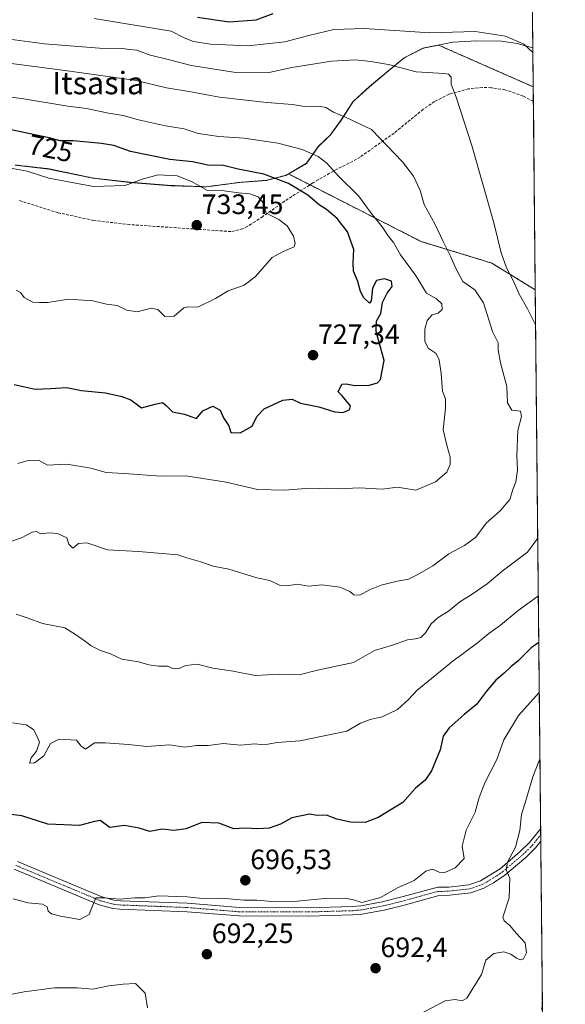
# Model space of a CAD drawing. Units: metres. Extents: x 566560 to 569998, y 4724125 to 4726472.
# Drawn here: x 569802 to 569996, y 4724965 to 4725316 of the extents above; entities that cross this region are included whole.
import ezdxf
from ezdxf.enums import TextEntityAlignment as Align

# ---------------------------------------------------------------- set-up
doc = ezdxf.new("R2010")
doc.units = ezdxf.units.M
doc.header["$MEASUREMENT"] = 0
for name, pattern in [('TRAZO_Y_PUNTO', [1, 0.5, -0.25, 0, -0.25]), ('TRAZOS', [0.75, 0.5, -0.25]), ('TRAZOSX2', [1.5, 1, -0.5])]:
    doc.linetypes.add(name, pattern=pattern)
for name, color, linetype, lineweight in [('Arbolado forestal', 92, 'TRAZOS', 0), ('Arbolado forestal CxS', 92, 'Continuous', 0), ('Camino', 19, 'Continuous', 0), ('Camino Cxs', 19, 'Continuous', 0), ('Camino eje', 39, 'TRAZO_Y_PUNTO', 13), ('Carátula', 7, 'Continuous', 5), ('Comarca CxS', 133, 'Continuous', 0), ('Comunidad Autónoma CxS', 142, 'Continuous', 0), ('Curva de nivel maestra', 36, 'Continuous', 30), ('Curva de nivel normal', 36, 'Continuous', 0), ('Entidad de ámbito territorial', 19, 'Continuous', 0), ('Entidad de ámbito territorial CxS', 92, 'Continuous', 0), ('Espacio natural protegido', 2, 'Continuous', 13), ('Espacio natural protegido CxS', 2, 'Continuous', 0), ('Matorral', 135, 'Continuous', 0), ('Matorral CxS', 135, 'Continuous', 0), ('Municipio', 9, 'Continuous', 13), ('Municipio CxS', 142, 'Continuous', 0), ('Provincia CxS', 1, 'Continuous', 0), ('Punto de cota en terreno', 7, 'Continuous', 0), ('Rótulo de curva de nivel directora', 19, 'Continuous', 0), ('Rótulo de punto de cota en terreno', 19, 'Continuous', 0), ('Senda', 19, 'TRAZOSX2', 0), ('Texto cartográfico', 19, 'Continuous', 0)]:
    doc.layers.add(name, color=color, linetype=linetype, lineweight=lineweight)
doc.styles.add('Arial', font='txt', dxfattribs={"height": 0.2})

# ---------------------------------------------------------------- blocks, each defined once
blk = doc.blocks.new('*U156')
at = {"layer": 'Espacio natural protegido CxS', "color": 2, "linetype": 'Continuous', "lineweight": 0}
blk.add_polyline3d([(569800.27, 4725264.38, 729.15), (569812.25, 4725263.01, 728.47), (569827.96, 4725259.71, 729.06), (569840.96, 4725258.24, 729.69), (569855.73, 4725257.08, 731.21), (569868.33, 4725256.62, 729.61), (569880.11, 4725258.18, 728.26), (569889.75, 4725258.92, 725.91), (569896.82, 4725260.75, 724.1), (569903.94, 4725264.91, 721.48), (569904.09, 4725265, 721.44), (569908.27, 4725270.95, 718.86), (569912.62, 4725275.12, 716.92), (569916.55, 4725280.56, 715.27), (569920.72, 4725287.02, 713.95), (569926.56, 4725292.38, 712.31), (569932.66, 4725297.49, 710.66), (569938.89, 4725302.6, 708.65), (569945.67, 4725306.07, 706.87), (569956.3, 4725308.24, 706.55), (569960.66, 4725308.47, 707.74), (569964.93, 4725308.7, 706.8), (569973.7, 4725308.66, 705.72), (569979.32, 4725307.84, 705.38), (569984.85, 4725306.3, 704.84), (569993.6, 4724440.78, 587.02)], dxfattribs=at)
blk = doc.blocks.new('*U159')
at = {"layer": 'Espacio natural protegido CxS', "color": 2, "linetype": 'Continuous', "lineweight": 0}
blk.add_polyline3d([(569800.2731, 4725264.375, 729.1546), (569812.2521, 4725263.014, 728.4694), (569827.9641, 4725259.7079, 729.0554), (569840.9631, 4725258.2441, 729.691), (569855.7341, 4725257.077, 731.2119), (569868.3271, 4725256.621, 729.6053), (569880.1091, 4725258.18, 728.2647), (569889.7491, 4725258.9239, 725.9061), (569896.8221, 4725260.7489, 724.0996), (569903.9429, 4725264.9091, 721.4787), (569904.0919, 4725264.9961, 721.4391), (569908.2689, 4725270.9481, 718.865), (569912.6159, 4725275.1241, 716.9222), (569916.551, 4725280.5621, 715.2653), (569920.716, 4725287.022, 713.9479), (569926.559, 4725292.379, 712.3088), (569932.663, 4725297.488, 710.659), (569938.8941, 4725302.6, 708.6463), (569945.6731, 4725306.072, 706.8696), (569956.2961, 4725308.2389, 706.5493), (569960.6601, 4725308.4739, 707.7443), (569964.9271, 4725308.7039, 706.7978), (569973.6971, 4725308.6621, 705.7192), (569979.3161, 4725307.8371, 705.3785), (569984.8534, 4725306.3001, 704.8378), (569993.6008, 4724440.7817, 587.0232)], dxfattribs=at)
blk = doc.blocks.new('*U169')
at = {"layer": 'Curva de nivel normal', "color": 36, "linetype": 'Continuous', "lineweight": 0}
for points in [[(569986.62, 4725131.3, 710), (569982.92, 4725126.32, 710), (569973.92, 4725119.55, 710), (569968.54, 4725115.09, 710), (569963.19, 4725111.33, 710), (569958.8, 4725108.7, 710), (569954.83, 4725105.33, 710), (569951.07, 4725103.06, 710), (569948.6, 4725100.75, 710), (569946.64, 4725097.53, 710), (569944.86, 4725095.91, 710), (569943, 4725095.41, 710), (569940.22, 4725095.1, 710), (569934.82, 4725093.23, 710), (569928.36, 4725091.23, 710), (569920.87, 4725086.95, 710), (569908.01, 4725084.23, 710), (569901.47, 4725082.56, 710), (569894.6, 4725082.82, 710), (569885.87, 4725082.42, 710), (569878.01, 4725083.9, 710), (569870.72, 4725084.93, 710), (569865.11, 4725086.41, 710), (569861.08, 4725085.88, 710), (569858.36, 4725084.73, 710), (569856.51, 4725084.87, 710), (569854.54, 4725085.66, 710), (569851.33, 4725085.69, 710), (569847.92, 4725086.2, 710), (569844.16, 4725087.26, 710), (569838.28, 4725088.22, 710), (569834.21, 4725090.12, 710), (569830.62, 4725091.3, 710), (569827.31, 4725092.9, 710), (569825.32, 4725094.49, 710), (569821.69, 4725097.04, 710), (569818, 4725099.42, 710), (569809.98, 4725100.9, 710), (569804.91, 4725102.86, 710), (569800.55, 4725104.3, 710)], [(569796.48, 4725309.52, 710), (569810.64, 4725307.7, 710), (569830.29, 4725306.14, 710), (569838.35, 4725305.99, 710), (569841.17, 4725305.59, 710), (569843.67, 4725305.35, 710), (569847.97, 4725303.78, 710), (569855.73, 4725301.89, 710), (569862.96, 4725299.98, 710), (569878.94, 4725297.49, 710), (569890.17, 4725297.36, 710), (569898.87, 4725299.23, 710), (569913.06, 4725301.51, 710), (569921.65, 4725302.01, 710), (569927.11, 4725301.33, 710), (569933.44, 4725300.3, 710), (569943.21, 4725297.68, 710), (569953.2, 4725297.06, 710), (569954.79, 4725296.83, 710), (569955.7, 4725295.82, 710), (569955.79, 4725293.26, 710), (569957.56, 4725288.68, 710), (569963.16, 4725271.38, 710), (569971, 4725243.8, 710), (569973.57, 4725233.12, 710), (569975.5, 4725227.75, 710), (569978, 4725222.99, 710), (569979.95, 4725218.38, 710), (569982.98, 4725213.15, 710), (569985.85, 4725207.42, 710)], [(569986.62, 4725131.3, 710)]]:
    blk.add_polyline3d(points, dxfattribs=at)
blk = doc.blocks.new('*U174')
at = {"layer": 'Curva de nivel normal', "color": 36, "linetype": 'Continuous', "lineweight": 0}
blk.add_polyline3d([(569987.18, 4725076.3, 695), (569979.77, 4725068.08, 695), (569974.48, 4725059.41, 695), (569972.07, 4725052.41, 695), (569967.76, 4725044.08, 695), (569965.69, 4725038.89, 695), (569964.28, 4725033.65, 695), (569961.09, 4725027.25, 695), (569959.63, 4725021.54, 695), (569960.33, 4725017.08, 695), (569957.18, 4725013.72, 695), (569953.44, 4725012.1, 695), (569951.41, 4725012.17, 695), (569949.03, 4725013.33, 695), (569946.65, 4725012.58, 695), (569942.56, 4725009.25, 695), (569936.87, 4725006.78, 695), (569930.54, 4725003.2, 695), (569923.87, 4725001.42, 695), (569920.87, 4725002.37, 695), (569917.86, 4725002.99, 695), (569910.5, 4725002.8, 695), (569900.86, 4725001.84, 695), (569891.77, 4725001.74, 695), (569886.47, 4725002.23, 695), (569881.8, 4725002.18, 695), (569873.91, 4725002.92, 695), (569868.13, 4725002.75, 695), (569861.58, 4725003.4, 695), (569851.47, 4725003.75, 695), (569846.52, 4725003.07, 695), (569842.89, 4725003.11, 695), (569837.68, 4725002.59, 695), (569831.68, 4725003.04, 695), (569828.95, 4725003.01, 695), (569827.54, 4724999.66, 695), (569826.67, 4724997.11, 695), (569823.29, 4724995.35, 695), (569816.39, 4724996.48, 695), (569813.24, 4724997.35, 695), (569812, 4724998.28, 695), (569811.6, 4724999.82, 695), (569809.92, 4725000.8, 695), (569804.77, 4725001.32, 695), (569799.54, 4725002.76, 695)], dxfattribs=at)
blk = doc.blocks.new('*U192')
at = {"layer": 'Curva de nivel normal', "color": 36, "linetype": 'Continuous', "lineweight": 0}
for points in [[(569984.87, 4725304.53, 705), (569981.67, 4725307.56, 705), (569975.13, 4725310.35, 705), (569964.26, 4725312.1, 705), (569948.16, 4725311.63, 705), (569924.82, 4725313.14, 705), (569913.94, 4725312.78, 705), (569905.03, 4725310.63, 705), (569896.45, 4725308.34, 705), (569883.36, 4725306.92, 705), (569869.94, 4725307.55, 705), (569863.86, 4725308.55, 705), (569860.46, 4725309.84, 705), (569855.91, 4725312.2, 705), (569828.45, 4725316.68, 705)], [(569799.28, 4725065.5, 705), (569804.18, 4725064.77, 705), (569806.71, 4725063.11, 705), (569808.06, 4725060.57, 705), (569808.93, 4725058.61, 705), (569807.8, 4725055.41, 705), (569805.94, 4725053.02, 705), (569805.34, 4725051.14, 705), (569807.16, 4725051.18, 705), (569810.41, 4725053.68, 705), (569812.83, 4725058.08, 705), (569815.98, 4725059.62, 705), (569822.12, 4725059.34, 705), (569823.72, 4725057.2, 705), (569825.3, 4725056.08, 705), (569828.53, 4725058.34, 705), (569832.33, 4725058.38, 705), (569840.64, 4725057.73, 705), (569847.15, 4725057.04, 705), (569855.19, 4725057.61, 705), (569860.72, 4725056.85, 705), (569864.86, 4725057.38, 705), (569869.11, 4725057.35, 705), (569874.53, 4725058.06, 705), (569880.64, 4725057.53, 705), (569885.72, 4725057.94, 705), (569889.04, 4725057.58, 705), (569893.68, 4725058.51, 705), (569901.82, 4725059.04, 705), (569918.48, 4725062.56, 705), (569923.43, 4725065.31, 705), (569926.8, 4725066.69, 705), (569931.16, 4725067.61, 705), (569936.54, 4725070.21, 705), (569940.54, 4725073.78, 705), (569943.52, 4725077.06, 705), (569955.84, 4725087.14, 705), (569965.17, 4725094.05, 705), (569969.2, 4725097.36, 705), (569973.29, 4725100.35, 705), (569979.61, 4725105.56, 705), (569986.53, 4725110.5, 705), (569986.83, 4725110.69, 705)]]:
    blk.add_polyline3d(points, dxfattribs=at)
blk = doc.blocks.new('*U207')
at = {"layer": 'Curva de nivel normal', "color": 36, "linetype": 'Continuous', "lineweight": 0}
blk.add_polyline3d([(569988.04, 4724963.03, 685), (569988.28, 4724967.25, 685)], dxfattribs=at)
blk = doc.blocks.new('*U212')
at = {"layer": 'Curva de nivel normal', "color": 36, "linetype": 'Continuous', "lineweight": 0}
for points in [[(569797.2, 4724968.33, 690), (569803.48, 4724969.58, 690), (569814.23, 4724970.99, 690), (569822.33, 4724971, 690), (569827.89, 4724970.46, 690), (569833.58, 4724971.63, 690), (569838.72, 4724972.24, 690), (569843.12, 4724972.5, 690), (569846.58, 4724969.06, 690), (569847.48, 4724963.81, 690)], [(569943.86, 4724961.27, 690), (569953.59, 4724966.35, 690), (569957.2, 4724966.77, 690), (569959.69, 4724966.28, 690), (569961.36, 4724967.24, 690), (569966.6, 4724975.7, 690), (569968.16, 4724980.82, 690), (569970.99, 4724983.22, 690), (569974.56, 4724983.82, 690), (569976.99, 4724983.02, 690), (569979.01, 4724981.55, 690), (569980.47, 4724980.92, 690), (569981.52, 4724981.36, 690), (569982.6, 4724983.42, 690), (569982.14, 4724987.02, 690), (569978.96, 4724990.5, 690), (569976.64, 4724993.22, 690), (569974.59, 4724994.83, 690), (569974.16, 4724996.14, 690), (569976.43, 4725003.08, 690), (569976.63, 4725010.08, 690), (569975.37, 4725013.08, 690), (569975.86, 4725015.77, 690), (569978.64, 4725021.18, 690), (569980.25, 4725027.1, 690), (569980.88, 4725032.75, 690), (569982.46, 4725038.1, 690), (569984.82, 4725046.22, 690), (569987.06, 4725051.67, 690), (569987.42, 4725052.57, 690)]]:
    blk.add_polyline3d(points, dxfattribs=at)
blk = doc.blocks.new('*U215')
at = {"layer": 'Curva de nivel maestra', "color": 36, "linetype": 'Continuous', "lineweight": 30}
for points in [[(569865.32, 4725317.18, 700), (569876.56, 4725315.56, 700), (569886.22, 4725316.17, 700), (569892.2, 4725318.46, 700)], [(569987, 4725094.1, 700), (569984.31, 4725092.23, 700), (569979.63, 4725087.58, 700), (569976.98, 4725085.44, 700), (569974.68, 4725083.22, 700), (569971.69, 4725080.76, 700), (569968.34, 4725076.8, 700), (569964.78, 4725071.97, 700), (569960.38, 4725068.47, 700), (569955.02, 4725063.75, 700), (569952.92, 4725060.68, 700), (569951.81, 4725055.8, 700), (569948.77, 4725048.34, 700), (569946.46, 4725044.98, 700), (569943.04, 4725042.13, 700), (569938.47, 4725037.08, 700), (569929.76, 4725031.67, 700), (569925.1, 4725029.93, 700), (569919.85, 4725030.06, 700), (569914.98, 4725031.12, 700), (569911.32, 4725032.56, 700), (569907.99, 4725032.46, 700), (569905.16, 4725032.87, 700), (569898.87, 4725031.65, 700), (569894.87, 4725029.37, 700), (569890.87, 4725027.95, 700), (569886.73, 4725027.68, 700), (569882.29, 4725027.92, 700), (569878.24, 4725027.62, 700), (569872.82, 4725029.65, 700), (569866.86, 4725029.98, 700), (569861.19, 4725027.65, 700), (569856.86, 4725027.12, 700), (569852.7, 4725027.55, 700), (569848.24, 4725026.77, 700), (569844.44, 4725027.92, 700), (569839.17, 4725028.88, 700), (569833.97, 4725028.19, 700), (569830.49, 4725030.62, 700), (569828.48, 4725030.26, 700), (569823.19, 4725028.86, 700), (569811.87, 4725029.32, 700), (569802.57, 4725032.36, 700), (569793.87, 4725033.34, 700)]]:
    blk.add_polyline3d(points, dxfattribs=at)
blk = doc.blocks.new('5PATER')
at = {"layer": 'Carátula', "linetype": 'Continuous', "lineweight": 5}
h = blk.add_hatch(color=250, dxfattribs=at)
edge = h.paths.add_edge_path()
edge.add_ellipse((0, 0.01), major_axis=(-1.33, -1.34), ratio=0.999422, start_angle=0, end_angle=360)

msp = doc.modelspace()

# ---------------------------------------------------------------- linework, layer by layer
at = {"layer": 'Arbolado forestal', "color": 92, "linetype": 'TRAZOS', "lineweight": 0}
for points in [[(569982.31, 4725557.6, 610.3), (569983.16, 4725473.47, 647.25), (569983.18, 4725472.04, 647.32), (569983.19, 4725470.62, 647.38), (569984.99, 4725292.35, 706.17)], [(569984.99, 4725292.35, 706.17), (569951.17, 4725307.23, 706.59), (569945.75, 4725306.12, 706.84), (569938.97, 4725302.65, 708.63), (569932.74, 4725297.54, 710.64), (569926.64, 4725292.43, 712.3), (569920.79, 4725287.07, 713.94), (569916.63, 4725280.61, 715.25), (569912.69, 4725275.18, 716.9), (569908.35, 4725271, 718.83), (569904.17, 4725265.05, 721.42), (569897.71, 4725261.28, 723.73)], [(569897.71, 4725261.28, 723.73), (569896.9, 4725260.8, 724.07), (569889.83, 4725258.98, 725.86), (569880.19, 4725258.23, 728.23), (569868.41, 4725256.67, 729.58), (569855.81, 4725257.13, 731.19), (569841.03, 4725258.31, 729.67), (569828.04, 4725259.77, 729.03), (569812.33, 4725263.07, 728.44), (569800.34, 4725264.44, 729.13)], [(569897.71, 4725261.28, 723.73), (569896.9, 4725260.8, 724.07), (569889.83, 4725258.98, 725.86), (569880.19, 4725258.23, 728.23), (569868.41, 4725256.67, 729.58), (569855.81, 4725257.13, 731.19), (569841.03, 4725258.31, 729.67), (569828.04, 4725259.77, 729.03), (569812.33, 4725263.07, 728.44), (569800.34, 4725264.44, 729.13)], [(569897.71, 4725261.28, 723.73), (569905.36, 4725257.38, 723.13), (569922.97, 4725248.41, 720.71), (569944.92, 4725237.22, 716.68), (569970.3, 4725229.44, 710.91), (569985.73, 4725219.9, 708.24)], [(569985.73, 4725219.9, 708.24), (569987.67, 4725027.8, 686.85), (569987.69, 4725025.54, 686.91), (569987.71, 4725023.28, 686.97), (569992.92, 4724508.14, 597.42), (569996.45, 4724158.86, 532.26), (569926.26, 4724158.17, 531.44), (569919.29, 4724158.1, 532.26), (569258.63, 4724151.58, 533.51), (569174.39, 4724150.75, 534.47), (569170.5, 4724150.71, 534.27), (569168.87, 4724150.7, 534.18), (569167.25, 4724150.68, 534.1), (569124.46, 4724150.26, 522.61)]]:
    msp.add_polyline3d(points, dxfattribs=at)
at = {"layer": 'Arbolado forestal CxS', "color": 92, "linetype": 'Continuous', "lineweight": 0}
for points in [[(569982.31, 4725557.6, 610.3), (569984.99, 4725292.35, 706.17), (569951.17, 4725307.23, 706.59), (569945.75, 4725306.12, 706.84), (569938.97, 4725302.65, 708.63), (569932.74, 4725297.54, 710.64), (569926.64, 4725292.43, 712.3), (569920.79, 4725287.07, 713.94), (569916.63, 4725280.61, 715.25), (569912.69, 4725275.18, 716.9), (569908.35, 4725271, 718.83), (569904.17, 4725265.05, 721.42), (569897.71, 4725261.28, 723.73), (569896.9, 4725260.8, 724.07), (569889.83, 4725258.98, 725.86), (569880.19, 4725258.23, 728.23), (569868.41, 4725256.67, 729.58), (569855.81, 4725257.13, 731.19), (569841.04, 4725258.3, 729.67), (569828.04, 4725259.76, 729.03), (569812.33, 4725263.06, 728.44), (569800.35, 4725264.44, 729.13)], [(569800.35, 4725264.44, 729.13), (569812.33, 4725263.06, 728.44), (569828.04, 4725259.76, 729.03), (569841.04, 4725258.3, 729.67), (569855.81, 4725257.13, 731.19), (569868.41, 4725256.67, 729.58), (569880.19, 4725258.23, 728.23), (569889.83, 4725258.98, 725.86), (569896.9, 4725260.8, 724.07), (569897.71, 4725261.28, 723.73), (569922.97, 4725248.41, 720.71), (569944.92, 4725237.22, 716.68), (569970.3, 4725229.44, 710.91), (569985.73, 4725219.9, 708.24), (569996.45, 4724158.86, 532.26)]]:
    msp.add_polyline3d(points, dxfattribs=at)
at = {"layer": 'Camino', "color": 19, "linetype": 'Continuous', "lineweight": 0}
for points in [[(569801.06, 4725015.99, 696.69), (569831.14, 4725003.45, 695.07), (569835.57, 4725002.27, 694.93), (569837.81, 4725002.01, 694.89), (569861.7, 4725001.11, 694.29), (569880.19, 4724999.59, 694.11), (569904.75, 4724999.51, 694.33), (569920.55, 4724999.98, 694.5), (569923.46, 4725000.22, 694.58), (569931.18, 4725001.65, 694.71), (569938.65, 4725003.5, 694.22), (569950.94, 4725006.89, 693.7), (569954.93, 4725006.91, 693.24), (569962.08, 4725007.69, 692.26), (569966.23, 4725009.09, 691.56), (569973.16, 4725013.46, 690.47), (569980.38, 4725019.54, 688.99), (569983.64, 4725022.8, 688.12), (569987.67, 4725027.8, 686.85)], [(569987.67, 4725027.8, 686.85), (569987.71, 4725023.28, 686.97)], [(569987.71, 4725023.28, 686.97), (569985.78, 4725020.88, 687.64), (569982.32, 4725017.43, 688.44), (569974.89, 4725011.17, 690.22), (569970.8, 4725008.38, 690.89), (569967.4, 4725006.46, 691.44), (569962.7, 4725004.87, 692.23), (569955.16, 4725004.05, 693.13), (569951.03, 4725003.83, 693.44), (569939.41, 4725000.6, 694.01), (569931.82, 4724998.72, 694.3), (569923.86, 4724997.24, 694.24), (569920.72, 4724996.99, 694.19), (569904.79, 4724996.52, 694.04), (569880.07, 4724996.59, 693.68), (569861.52, 4724998.12, 693.76), (569837.59, 4724999.02, 694.4), (569835.01, 4724999.32, 694.52), (569830.18, 4725000.61, 694.84), (569799.86, 4725013.25, 696.3)]]:
    msp.add_polyline3d(points, dxfattribs=at)
at = {"layer": 'Camino Cxs', "color": 19, "linetype": 'Continuous', "lineweight": 0}
msp.add_polyline3d([(569801.06, 4725015.99, 696.69), (569831.14, 4725003.45, 695.07), (569835.57, 4725002.27, 694.93), (569837.81, 4725002.01, 694.89), (569861.7, 4725001.11, 694.29), (569880.19, 4724999.59, 694.11), (569904.75, 4724999.51, 694.33), (569920.55, 4724999.98, 694.5), (569923.46, 4725000.22, 694.58), (569931.18, 4725001.65, 694.71), (569938.65, 4725003.5, 694.22), (569950.94, 4725006.89, 693.7), (569954.93, 4725006.91, 693.24), (569962.08, 4725007.69, 692.26), (569966.23, 4725009.09, 691.56), (569973.16, 4725013.46, 690.47), (569980.38, 4725019.54, 688.99), (569983.64, 4725022.8, 688.12), (569987.67, 4725027.8, 686.85), (569987.71, 4725023.28, 686.97), (569985.78, 4725020.88, 687.64), (569982.32, 4725017.43, 688.44), (569974.89, 4725011.17, 690.22), (569970.8, 4725008.38, 690.89), (569967.4, 4725006.46, 691.44), (569962.7, 4725004.87, 692.23), (569955.16, 4725004.05, 693.13), (569951.03, 4725003.83, 693.44), (569939.41, 4725000.6, 694.01), (569931.82, 4724998.72, 694.3), (569923.86, 4724997.24, 694.24), (569920.72, 4724996.99, 694.19), (569904.79, 4724996.52, 694.04), (569880.07, 4724996.59, 693.68), (569861.52, 4724998.12, 693.76), (569837.59, 4724999.02, 694.4), (569835.01, 4724999.32, 694.52), (569830.18, 4725000.61, 694.84), (569799.86, 4725013.25, 696.3)], dxfattribs=at)
at = {"layer": 'Camino eje', "color": 39, "linetype": 'TRAZO_Y_PUNTO', "lineweight": 13}
msp.add_polyline3d([(569800.46, 4725014.62, 696.47), (569830.66, 4725002.03, 694.94), (569835.29, 4725000.8, 694.72), (569837.7, 4725000.52, 694.64), (569861.61, 4724999.62, 693.99), (569870.86, 4724998.86, 693.86), (569880.13, 4724998.09, 693.79), (569892.49, 4724998.06, 693.93), (569904.77, 4724998.02, 694.09), (569920.64, 4724998.49, 694.26), (569922.09, 4724998.61, 694.3), (569923.66, 4724998.73, 694.33), (569927.64, 4724999.47, 694.46), (569931.5, 4725000.19, 694.51), (569939.03, 4725002.05, 694.11), (569944.84, 4725003.67, 693.89), (569950.99, 4725005.36, 693.57), (569952.98, 4725005.37, 693.38), (569955.05, 4725005.48, 693.18), (569962.39, 4725006.28, 692.24), (569966.82, 4725007.78, 691.44), (569968.52, 4725008.74, 691.2), (569971.98, 4725010.92, 690.74), (569974.03, 4725012.32, 690.32), (569981.35, 4725018.49, 688.58), (569982.98, 4725020.12, 688.27), (569984.71, 4725021.84, 687.86), (569987.69, 4725025.54, 686.91)], dxfattribs=at)
at = {"layer": 'Comarca CxS', "color": 133, "linetype": 'Continuous', "lineweight": 0}
msp.add_polyline3d([(569996.45, 4724158.86, 532.26), (566581.95, 4724125.18, 514.95), (566559.7, 4726438.53, 725.34), (569973.07, 4726472.22, 616.99), (569996.45, 4724158.86, 532.26)], close=True, dxfattribs=at)
msp.add_polyline3d([(569996.45, 4724158.86, 532.26), (566581.95, 4724125.18, 514.95), (566559.7, 4726438.53, 725.34), (569973.07, 4726472.22, 616.99), (569996.45, 4724158.86, 532.26)], close=True, dxfattribs=at)
at = {"layer": 'Comunidad Autónoma CxS', "color": 142, "linetype": 'Continuous', "lineweight": 0}
msp.add_polyline3d([(566733.33, 4724126.67, 517.57), (566581.95, 4724125.18, 514.95), (566575.22, 4724824.44, 556.15), (566559.7, 4726438.53, 725.34), (569973.07, 4726472.22, 616.99), (569996.45, 4724158.86, 532.26), (567105.79, 4724130.35, 521.98), (566967.83, 4724128.99, 529.53), (566733.33, 4724126.67, 517.57)], close=True, dxfattribs=at)
msp.add_polyline3d([(566733.33, 4724126.67, 517.57), (566581.95, 4724125.18, 514.95), (566575.22, 4724824.44, 556.15), (566559.7, 4726438.53, 725.34), (569973.07, 4726472.22, 616.99), (569996.45, 4724158.86, 532.26), (567105.79, 4724130.35, 521.98), (566967.83, 4724128.99, 529.53), (566733.33, 4724126.67, 517.57)], close=True, dxfattribs=at)
at = {"layer": 'Curva de nivel maestra', "color": 36, "linetype": 'Continuous', "lineweight": 30}
msp.add_polyline3d([(569799.92, 4725186.2, 725), (569807.33, 4725184.46, 725), (569812.86, 4725184.68, 725), (569818.53, 4725185.14, 725), (569823.92, 4725184.07, 725), (569832.44, 4725183.22, 725), (569838.31, 4725181.9, 725), (569841.43, 4725180.66, 725), (569845.25, 4725177.89, 725), (569850.19, 4725179.16, 725), (569852.73, 4725179.69, 725), (569854.14, 4725178.69, 725), (569856.36, 4725176.38, 725), (569860.64, 4725175.53, 725), (569862.94, 4725174.8, 725), (569864.86, 4725174.05, 725), (569867.19, 4725176.78, 725), (569870.68, 4725178.45, 725), (569873.37, 4725176.98, 725), (569874.58, 4725174.32, 725), (569876.48, 4725171.37, 725), (569877.18, 4725169.08, 725), (569880.47, 4725168.92, 725), (569884.79, 4725171.32, 725), (569886.46, 4725174.76, 725), (569888.99, 4725177.47, 725), (569895.69, 4725180.63, 725), (569898.98, 4725180.91, 725), (569902.01, 4725179.45, 725), (569908.57, 4725178.15, 725), (569914.2, 4725176.41, 725), (569917.04, 4725176.17, 725), (569919.44, 4725177.14, 725), (569919.84, 4725178.56, 725), (569916.71, 4725182.26, 725), (569915.4, 4725183.54, 725), (569916.7, 4725186.3, 725), (569918.33, 4725186.34, 725), (569921.4, 4725185.84, 725), (569926.54, 4725185.96, 725), (569929.41, 4725186.78, 725), (569930.5, 4725187.95, 725), (569931.88, 4725194.69, 725), (569928.98, 4725205.09, 725), (569929.09, 4725208.76, 725), (569930.65, 4725211.5, 725), (569931.24, 4725215.38, 725), (569932.9, 4725218.77, 725), (569934.66, 4725221.08, 725), (569934.44, 4725222.96, 725), (569931.93, 4725223.89, 725), (569929.16, 4725223.22, 725), (569927.7, 4725220.49, 725), (569927.24, 4725216.06, 725), (569926.65, 4725215.13, 725), (569924.56, 4725217.04, 725), (569923.41, 4725219.32, 725), (569922.4, 4725222.88, 725), (569920.94, 4725226.55, 725), (569920.74, 4725229.52, 725), (569921.03, 4725234.31, 725), (569918.74, 4725240.64, 725), (569915.13, 4725245.36, 725), (569911.28, 4725248.62, 725), (569908.61, 4725250.3, 725), (569904.65, 4725253.65, 725), (569897.66, 4725257.88, 725), (569888.91, 4725261.13, 725), (569879.81, 4725262.96, 725), (569874.5, 4725264.26, 725), (569869, 4725264.42, 725), (569863.51, 4725265.56, 725), (569855.38, 4725266.36, 725), (569841.37, 4725269.26, 725), (569835.38, 4725271.36, 725), (569830.99, 4725272.06, 725), (569820.86, 4725273.09, 725), (569816.26, 4725273.07, 725), (569812.3, 4725274.1, 725), (569798.18, 4725277.08, 725)], dxfattribs=at)
at = {"layer": 'Curva de nivel normal', "color": 36, "linetype": 'Continuous', "lineweight": 0}
for points in [[(569797.63, 4725129.82, 715), (569802.53, 4725131.46, 715), (569806.34, 4725133.45, 715), (569807.79, 4725133.69, 715), (569809.34, 4725132.86, 715), (569812.53, 4725133.29, 715), (569815.29, 4725133.06, 715), (569818.61, 4725131.52, 715), (569819.37, 4725129.16, 715), (569820.77, 4725127.75, 715), (569822.83, 4725129.4, 715), (569825.77, 4725129.7, 715), (569833.17, 4725127.24, 715), (569844.2, 4725126.54, 715), (569858.29, 4725125.42, 715), (569861.51, 4725124.34, 715), (569866.45, 4725122.89, 715), (569870.84, 4725121.38, 715), (569876.42, 4725120.24, 715), (569886.42, 4725117.24, 715), (569891.09, 4725116.3, 715), (569894.54, 4725114.58, 715), (569897.2, 4725114.33, 715), (569900.87, 4725114.9, 715), (569904.88, 4725114.23, 715), (569909.58, 4725114.7, 715), (569916.07, 4725113.85, 715), (569919.62, 4725112.28, 715), (569921.06, 4725111.12, 715), (569923.16, 4725111.08, 715), (569926.6, 4725112.91, 715), (569930.78, 4725114.56, 715), (569936.44, 4725116.01, 715), (569940.54, 4725116.71, 715), (569943.61, 4725118.3, 715), (569949.16, 4725121.44, 715), (569954.94, 4725125.82, 715), (569960.48, 4725128.76, 715), (569964.48, 4725131.71, 715), (569968.2, 4725136.76, 715), (569973.26, 4725141.09, 715), (569976.65, 4725145.09, 715), (569977.74, 4725148.74, 715), (569978.8, 4725151.5, 715), (569979.45, 4725155.66, 715), (569979.17, 4725160.66, 715), (569979.52, 4725169.78, 715), (569980.84, 4725174.76, 715), (569980.52, 4725176.65, 715), (569977.35, 4725177.01, 715), (569975.78, 4725179.58, 715), (569975.65, 4725185.46, 715), (569973.3, 4725193.86, 715), (569972.55, 4725198.42, 715), (569972.49, 4725201.01, 715), (569970.43, 4725205.09, 715), (569967.32, 4725215.23, 715), (569964.23, 4725219.97, 715), (569959.85, 4725222.87, 715), (569957.36, 4725227.58, 715), (569955.5, 4725231.97, 715), (569952.89, 4725237.11, 715), (569950.08, 4725243.22, 715), (569946.15, 4725250.38, 715), (569944.64, 4725255.36, 715), (569942.32, 4725260.51, 715), (569938.4, 4725265.62, 715), (569927.27, 4725277.16, 715), (569918.34, 4725281.4, 715), (569913.71, 4725283.3, 715), (569911.09, 4725284.98, 715), (569908.58, 4725285.46, 715), (569903.41, 4725285.3, 715), (569899.18, 4725286.07, 715), (569889.99, 4725286.8, 715), (569873.09, 4725288.65, 715), (569862.86, 4725290.55, 715), (569854.19, 4725292.03, 715), (569843.44, 4725294.61, 715), (569819.71, 4725297.94, 715), (569788.86, 4725301.94, 715)], [(569801.19, 4725157.96, 720), (569804.86, 4725159.04, 720), (569808.53, 4725159.17, 720), (569811.76, 4725157.33, 720), (569818.64, 4725157.76, 720), (569827.19, 4725156.31, 720), (569832.72, 4725154.77, 720), (569839.15, 4725154.4, 720), (569852.35, 4725153.42, 720), (569861.15, 4725153.62, 720), (569875.53, 4725151.36, 720), (569886.72, 4725148.76, 720), (569896.31, 4725148.45, 720), (569905.35, 4725149.15, 720), (569908.74, 4725149.02, 720), (569911.36, 4725149.19, 720), (569915.59, 4725149, 720), (569923.05, 4725149.28, 720), (569931.14, 4725148.8, 720), (569936.6, 4725149.49, 720), (569943.19, 4725148.49, 720), (569950.2, 4725151.43, 720), (569954.18, 4725154.94, 720), (569955.39, 4725157.64, 720), (569955.37, 4725160.25, 720), (569954.19, 4725164.54, 720), (569952.83, 4725170, 720), (569953.76, 4725177.76, 720), (569953.69, 4725181.03, 720), (569952.68, 4725183.73, 720), (569952.15, 4725190.03, 720), (569951.46, 4725195.01, 720), (569950.36, 4725197.24, 720), (569947.48, 4725199.16, 720), (569946.29, 4725201.65, 720), (569946.29, 4725205.94, 720), (569947.19, 4725209.02, 720), (569948.95, 4725211, 720), (569951.09, 4725211.63, 720), (569952.57, 4725212.88, 720), (569952.45, 4725214.9, 720), (569950.52, 4725216.68, 720), (569946.98, 4725218.78, 720), (569942.96, 4725225.18, 720), (569937.72, 4725232.4, 720), (569935.2, 4725236.75, 720), (569933.23, 4725239.24, 720), (569931.16, 4725242.35, 720), (569927.17, 4725247.24, 720), (569922.74, 4725253.42, 720), (569915.53, 4725260.5, 720), (569911.44, 4725265.09, 720), (569908.28, 4725267.46, 720), (569902.54, 4725269.94, 720), (569893.87, 4725272.2, 720), (569881.86, 4725273.97, 720), (569872.86, 4725274.57, 720), (569865.53, 4725275.65, 720), (569860.53, 4725277.32, 720), (569853.86, 4725278.4, 720), (569844.19, 4725280.57, 720), (569838.78, 4725282.12, 720), (569833.5, 4725282.94, 720), (569825.65, 4725284.55, 720), (569819.07, 4725285.38, 720), (569802.53, 4725288.18, 720), (569795, 4725289.09, 720)], [(569853.65, 4725210.4, 730), (569856.98, 4725210.52, 730), (569860.37, 4725213.46, 730), (569861.84, 4725213.92, 730), (569865.41, 4725213.7, 730), (569871.66, 4725216.84, 730), (569876.14, 4725219.54, 730), (569881.93, 4725221.64, 730), (569885.8, 4725224.56, 730), (569891.87, 4725231.5, 730), (569895.59, 4725233.46, 730), (569899.7, 4725235.3, 730), (569900.14, 4725236.41, 730), (569899.5, 4725239.06, 730), (569897.19, 4725242.76, 730), (569894.26, 4725245.04, 730), (569889.74, 4725247.28, 730), (569888.71, 4725250.94, 730), (569886.9, 4725253.13, 730), (569883.95, 4725254.18, 730), (569879.85, 4725254.52, 730), (569874.72, 4725255.24, 730), (569868.85, 4725255.38, 730), (569863.12, 4725258.57, 730), (569858.01, 4725260.6, 730), (569851.24, 4725260.92, 730), (569845.52, 4725259.44, 730), (569839.52, 4725257.08, 730), (569828.2, 4725256.76, 730), (569812.29, 4725259.74, 730), (569804.45, 4725262.24, 730), (569798, 4725263.45, 730)], [(569800.56, 4725219.86, 730), (569802.13, 4725218.93, 730), (569803.49, 4725217.15, 730), (569806.54, 4725215.5, 730), (569808.86, 4725215.41, 730), (569811.87, 4725215.46, 730), (569819.23, 4725216.64, 730), (569827.87, 4725216.06, 730), (569832.82, 4725214.76, 730), (569836.61, 4725214.38, 730), (569840.11, 4725212.67, 730), (569843.78, 4725212.02, 730), (569848.79, 4725213.42, 730), (569851.11, 4725212.95, 730), (569853.65, 4725210.4, 730)]]:
    msp.add_polyline3d(points, dxfattribs=at)
at = {"layer": 'Entidad de ámbito territorial', "color": 19, "linetype": 'Continuous', "lineweight": 0}
msp.add_polyline3d([(569984.85, 4725306.3, 704.84), (569979.32, 4725307.84, 705.38), (569973.7, 4725308.66, 705.72), (569964.93, 4725308.7, 706.8), (569960.66, 4725308.47, 707.74), (569956.3, 4725308.24, 706.55), (569945.67, 4725306.07, 706.87), (569938.89, 4725302.6, 708.65), (569932.66, 4725297.49, 710.66), (569926.56, 4725292.38, 712.31), (569920.72, 4725287.02, 713.95), (569916.55, 4725280.56, 715.27), (569912.62, 4725275.12, 716.92), (569908.27, 4725270.95, 718.86), (569904.09, 4725265, 721.44), (569903.94, 4725264.91, 721.48), (569896.82, 4725260.75, 724.1), (569889.75, 4725258.92, 725.91), (569880.11, 4725258.18, 728.26), (569868.33, 4725256.62, 729.61), (569855.73, 4725257.08, 731.21), (569840.96, 4725258.24, 729.69), (569827.96, 4725259.71, 729.06), (569812.25, 4725263.01, 728.47), (569800.27, 4725264.38, 729.15)], dxfattribs=at)
at = {"layer": 'Entidad de ámbito territorial CxS', "color": 92, "linetype": 'Continuous', "lineweight": 0}
for points in [[(569973.07, 4726472.22, 616.99), (569984.85, 4725306.3, 704.84), (569979.32, 4725307.84, 705.38), (569973.7, 4725308.66, 705.72), (569964.93, 4725308.7, 706.8), (569960.66, 4725308.47, 707.74), (569956.3, 4725308.24, 706.55), (569945.67, 4725306.07, 706.87), (569938.89, 4725302.6, 708.65), (569932.66, 4725297.49, 710.66), (569926.56, 4725292.38, 712.31), (569920.72, 4725287.02, 713.95), (569916.55, 4725280.56, 715.27), (569912.62, 4725275.12, 716.92), (569908.27, 4725270.95, 718.86), (569904.09, 4725265, 721.44), (569903.94, 4725264.91, 721.48), (569896.82, 4725260.75, 724.1), (569889.75, 4725258.92, 725.91), (569880.11, 4725258.18, 728.26), (569868.33, 4725256.62, 729.61), (569855.73, 4725257.08, 731.21), (569840.96, 4725258.24, 729.69), (569827.96, 4725259.71, 729.06), (569812.25, 4725263.01, 728.47), (569800.27, 4725264.38, 729.15)], [(569973.07, 4726472.22, 616.99), (569984.85, 4725306.3, 704.84), (569979.32, 4725307.84, 705.38), (569973.7, 4725308.66, 705.72), (569964.93, 4725308.7, 706.8), (569960.66, 4725308.47, 707.74), (569956.3, 4725308.24, 706.55), (569945.67, 4725306.07, 706.87), (569938.89, 4725302.6, 708.65), (569932.66, 4725297.49, 710.66), (569926.56, 4725292.38, 712.31), (569920.72, 4725287.02, 713.95), (569916.55, 4725280.56, 715.27), (569912.62, 4725275.12, 716.92), (569908.27, 4725270.95, 718.86), (569904.09, 4725265, 721.44), (569903.94, 4725264.91, 721.48), (569896.82, 4725260.75, 724.1), (569889.75, 4725258.92, 725.91), (569880.11, 4725258.18, 728.26), (569868.33, 4725256.62, 729.61), (569855.73, 4725257.08, 731.21), (569840.96, 4725258.24, 729.69), (569827.96, 4725259.71, 729.06), (569812.25, 4725263.01, 728.47), (569800.27, 4725264.37, 729.15)]]:
    msp.add_polyline3d(points, dxfattribs=at)
at = {"layer": 'Espacio natural protegido', "color": 2, "linetype": 'Continuous', "lineweight": 13}
msp.add_polyline3d([(569984.85, 4725306.3, 704.84), (569979.32, 4725307.84, 705.38), (569973.7, 4725308.66, 705.72), (569964.93, 4725308.7, 706.8), (569960.66, 4725308.47, 707.74), (569956.3, 4725308.24, 706.55), (569945.67, 4725306.07, 706.87), (569938.89, 4725302.6, 708.65), (569932.66, 4725297.49, 710.66), (569926.56, 4725292.38, 712.31), (569920.72, 4725287.02, 713.95), (569916.55, 4725280.56, 715.27), (569912.62, 4725275.12, 716.92), (569908.27, 4725270.95, 718.86), (569904.09, 4725265, 721.44), (569903.94, 4725264.91, 721.48), (569896.82, 4725260.75, 724.1), (569889.75, 4725258.92, 725.91), (569880.11, 4725258.18, 728.26), (569868.33, 4725256.62, 729.61), (569855.73, 4725257.08, 731.21), (569840.96, 4725258.24, 729.69), (569827.96, 4725259.71, 729.06), (569812.25, 4725263.01, 728.47), (569800.27, 4725264.38, 729.15)], dxfattribs=at)
at = {"layer": 'Matorral', "color": 135, "linetype": 'Continuous', "lineweight": 0}
for points in [[(569984.99, 4725292.35, 706.17), (569951.17, 4725307.23, 706.59), (569945.75, 4725306.12, 706.84), (569938.97, 4725302.65, 708.63), (569932.74, 4725297.54, 710.64), (569926.64, 4725292.43, 712.3), (569920.79, 4725287.07, 713.94), (569916.63, 4725280.61, 715.25), (569912.69, 4725275.18, 716.9), (569908.35, 4725271, 718.83), (569904.17, 4725265.05, 721.42), (569897.71, 4725261.28, 723.73)], [(569984.99, 4725292.35, 706.17), (569985.05, 4725287.16, 705.75), (569985.73, 4725219.9, 708.24)], [(569897.71, 4725261.28, 723.73), (569905.36, 4725257.38, 723.13), (569922.97, 4725248.41, 720.71), (569944.92, 4725237.22, 716.68), (569970.3, 4725229.44, 710.91), (569985.73, 4725219.9, 708.24)]]:
    msp.add_polyline3d(points, dxfattribs=at)
at = {"layer": 'Matorral CxS', "color": 135, "linetype": 'Continuous', "lineweight": 0}
msp.add_polyline3d([(569984.99, 4725292.35, 706.17), (569985.73, 4725219.9, 708.24), (569970.3, 4725229.44, 710.91), (569944.92, 4725237.22, 716.68), (569922.97, 4725248.41, 720.71), (569897.71, 4725261.28, 723.73), (569904.17, 4725265.05, 721.42), (569908.35, 4725271, 718.83), (569912.69, 4725275.18, 716.9), (569916.63, 4725280.61, 715.25), (569920.79, 4725287.07, 713.94), (569926.64, 4725292.43, 712.3), (569932.74, 4725297.54, 710.64), (569938.97, 4725302.65, 708.63), (569945.75, 4725306.12, 706.84), (569951.17, 4725307.23, 706.59), (569984.99, 4725292.35, 706.17)], close=True, dxfattribs=at)
at = {"layer": 'Municipio', "color": 9, "linetype": 'Continuous', "lineweight": 13}
msp.add_polyline3d([(569984.85, 4725306.3, 704.84), (569979.32, 4725307.84, 705.38), (569973.7, 4725308.66, 705.72), (569964.93, 4725308.7, 706.8), (569960.66, 4725308.47, 707.74), (569956.3, 4725308.24, 706.55), (569945.67, 4725306.07, 706.87), (569938.89, 4725302.6, 708.65), (569932.66, 4725297.49, 710.66), (569926.56, 4725292.38, 712.31), (569920.72, 4725287.02, 713.95), (569916.55, 4725280.56, 715.27), (569912.62, 4725275.12, 716.92), (569908.27, 4725270.95, 718.86), (569904.09, 4725265, 721.44), (569903.94, 4725264.91, 721.48), (569896.82, 4725260.75, 724.1), (569889.75, 4725258.92, 725.91), (569880.11, 4725258.18, 728.26), (569868.33, 4725256.62, 729.61), (569855.73, 4725257.08, 731.21), (569840.96, 4725258.24, 729.69), (569827.96, 4725259.71, 729.06), (569812.25, 4725263.01, 728.47), (569800.27, 4725264.38, 729.15)], dxfattribs=at)
msp.add_polyline3d([(569984.85, 4725306.3, 704.84), (569979.32, 4725307.84, 705.38), (569973.7, 4725308.66, 705.72), (569964.93, 4725308.7, 706.8), (569960.66, 4725308.47, 707.74), (569956.3, 4725308.24, 706.55), (569945.67, 4725306.07, 706.87), (569938.89, 4725302.6, 708.65), (569932.66, 4725297.49, 710.66), (569926.56, 4725292.38, 712.31), (569920.72, 4725287.02, 713.95), (569916.55, 4725280.56, 715.27), (569912.62, 4725275.12, 716.92), (569908.27, 4725270.95, 718.86), (569904.09, 4725265, 721.44), (569903.94, 4725264.91, 721.48), (569896.82, 4725260.75, 724.1), (569889.75, 4725258.92, 725.91), (569880.11, 4725258.18, 728.26), (569868.33, 4725256.62, 729.61), (569855.73, 4725257.08, 731.21), (569840.96, 4725258.24, 729.69), (569827.96, 4725259.71, 729.06), (569812.25, 4725263.01, 728.47), (569800.27, 4725264.38, 729.15)], dxfattribs=at)
at = {"layer": 'Municipio CxS', "color": 142, "linetype": 'Continuous', "lineweight": 0}
for points in [[(569973.07, 4726472.22, 616.99), (569984.85, 4725306.3, 704.84), (569979.32, 4725307.84, 705.38), (569973.7, 4725308.66, 705.72), (569964.93, 4725308.7, 706.8), (569960.66, 4725308.47, 707.74), (569956.3, 4725308.24, 706.55), (569945.67, 4725306.07, 706.87), (569938.89, 4725302.6, 708.65), (569932.66, 4725297.49, 710.66), (569926.56, 4725292.38, 712.31), (569920.72, 4725287.02, 713.95), (569916.55, 4725280.56, 715.27), (569912.62, 4725275.12, 716.92), (569908.27, 4725270.95, 718.86), (569904.09, 4725265, 721.44), (569903.94, 4725264.91, 721.48), (569896.82, 4725260.75, 724.1), (569889.75, 4725258.92, 725.91), (569880.11, 4725258.18, 728.26), (569868.33, 4725256.62, 729.61), (569855.73, 4725257.08, 731.21), (569840.96, 4725258.24, 729.69), (569827.96, 4725259.71, 729.06), (569812.25, 4725263.01, 728.47), (569800.27, 4725264.38, 729.15)], [(569973.07, 4726472.22, 616.99), (569984.85, 4725306.3, 704.84), (569979.32, 4725307.84, 705.38), (569973.7, 4725308.66, 705.72), (569964.93, 4725308.7, 706.8), (569960.66, 4725308.47, 707.74), (569956.3, 4725308.24, 706.55), (569945.67, 4725306.07, 706.87), (569938.89, 4725302.6, 708.65), (569932.66, 4725297.49, 710.66), (569926.56, 4725292.38, 712.31), (569920.72, 4725287.02, 713.95), (569916.55, 4725280.56, 715.27), (569912.62, 4725275.12, 716.92), (569908.27, 4725270.95, 718.86), (569904.09, 4725265, 721.44), (569903.94, 4725264.91, 721.48), (569896.82, 4725260.75, 724.1), (569889.75, 4725258.92, 725.91), (569880.11, 4725258.18, 728.26), (569868.33, 4725256.62, 729.61), (569855.73, 4725257.08, 731.21), (569840.96, 4725258.24, 729.69), (569827.96, 4725259.71, 729.06), (569812.25, 4725263.01, 728.47), (569800.27, 4725264.37, 729.15)], [(569800.27, 4725264.38, 729.15), (569812.25, 4725263.01, 728.47), (569827.96, 4725259.71, 729.06), (569840.96, 4725258.24, 729.69), (569855.73, 4725257.08, 731.21), (569868.33, 4725256.62, 729.61), (569880.11, 4725258.18, 728.26), (569889.75, 4725258.92, 725.91), (569896.82, 4725260.75, 724.1), (569903.94, 4725264.91, 721.48), (569904.09, 4725265, 721.44), (569908.27, 4725270.95, 718.86), (569912.62, 4725275.12, 716.92), (569916.55, 4725280.56, 715.27), (569920.72, 4725287.02, 713.95), (569926.56, 4725292.38, 712.31), (569932.66, 4725297.49, 710.66), (569938.89, 4725302.6, 708.65), (569945.67, 4725306.07, 706.87), (569956.3, 4725308.24, 706.55), (569960.66, 4725308.47, 707.74), (569964.93, 4725308.7, 706.8), (569973.7, 4725308.66, 705.72), (569979.32, 4725307.84, 705.38), (569984.85, 4725306.3, 704.84), (569993.6, 4724440.78, 587.02)], [(569800.27, 4725264.37, 729.15), (569812.25, 4725263.01, 728.47), (569827.96, 4725259.71, 729.06), (569840.96, 4725258.24, 729.69), (569855.73, 4725257.08, 731.21), (569868.33, 4725256.62, 729.61), (569880.11, 4725258.18, 728.26), (569889.75, 4725258.92, 725.91), (569896.82, 4725260.75, 724.1), (569903.94, 4725264.91, 721.48), (569904.09, 4725265, 721.44), (569908.27, 4725270.95, 718.86), (569912.62, 4725275.12, 716.92), (569916.55, 4725280.56, 715.27), (569920.72, 4725287.02, 713.95), (569926.56, 4725292.38, 712.31), (569932.66, 4725297.49, 710.66), (569938.89, 4725302.6, 708.65), (569945.67, 4725306.07, 706.87), (569956.3, 4725308.24, 706.55), (569960.66, 4725308.47, 707.74), (569964.93, 4725308.7, 706.8), (569973.7, 4725308.66, 705.72), (569979.32, 4725307.84, 705.38), (569984.85, 4725306.3, 704.84), (569993.6, 4724440.78, 587.02)]]:
    msp.add_polyline3d(points, dxfattribs=at)
at = {"layer": 'Provincia CxS', "color": 1, "linetype": 'Continuous', "lineweight": 0}
msp.add_polyline3d([(569996.45, 4724158.86, 532.26), (566581.95, 4724125.18, 514.95), (566559.7, 4726438.53, 725.34), (569973.07, 4726472.22, 616.99), (569996.45, 4724158.86, 532.26)], close=True, dxfattribs=at)
msp.add_polyline3d([(569996.45, 4724158.86, 532.26), (566581.95, 4724125.18, 514.95), (566559.7, 4726438.53, 725.34), (569973.07, 4726472.22, 616.99), (569996.45, 4724158.86, 532.26)], close=True, dxfattribs=at)
at = {"layer": 'Senda', "color": 19, "linetype": 'TRAZOSX2', "lineweight": 0}
msp.add_polyline3d([(569985.05, 4725287.16, 705.75), (569981.42, 4725289.06, 706.51), (569974.9, 4725291.31, 707.58), (569970, 4725292.01, 708.25), (569966.89, 4725292.13, 708.74), (569961.98, 4725291.6, 709.32), (569955.52, 4725289.87, 710.1), (569954.92, 4725289.68, 710.17), (569949.8, 4725287.06, 710.98), (569945.76, 4725284.31, 711.74), (569935.37, 4725275.83, 713.9), (569923.3, 4725267.29, 716.95), (569919.27, 4725265.07, 718), (569914.99, 4725262.98, 719.45), (569906.42, 4725258.07, 722.52), (569896.35, 4725251.54, 727.66), (569888.51, 4725246.06, 730.4), (569885.77, 4725244.17, 730.91), (569881.37, 4725241.64, 731.83), (569877.2, 4725240.71, 732.55), (569841.04, 4725243.2, 733.12), (569828.19, 4725244.68, 732.88), (569815.62, 4725247.39, 732.83), (569801.39, 4725251.89, 732.99)], dxfattribs=at)

# ---------------------------------------------------------------- block references
at = {"layer": 'Curva de nivel maestra', "color": 36, "linetype": 'Continuous', "lineweight": 30}
msp.add_blockref('*U215', (0, 0), dxfattribs=at)
at = {"layer": 'Curva de nivel normal', "color": 36, "linetype": 'Continuous', "lineweight": 0}
for name in ['*U192', '*U174', '*U212', '*U207', '*U169']:
    msp.add_blockref(name, (0, 0), dxfattribs=at)
at = {"layer": 'Espacio natural protegido CxS', "color": 2, "linetype": 'Continuous', "lineweight": 0}
for name in ['*U156', '*U159']:
    msp.add_blockref(name, (0, 0), dxfattribs=at)
at = {"layer": 'Punto de cota en terreno', "linetype": 'Continuous', "lineweight": 0}
for p in [(569865, 4725243, 733.45), (569906.47, 4725196.63, 727.34), (569882.32, 4725009.33, 696.53), (569868.61, 4724982.97, 692.25), (569928.77, 4724977.96, 692.4)]:
    msp.add_blockref('5PATER', p, dxfattribs=at)

# ---------------------------------------------------------------- texts
at = {"layer": 'Rótulo de curva de nivel directora', "color": 19, "linetype": 'Continuous', "lineweight": 0, "style": 'Arial'}
msp.add_text('725', height=7, rotation=-11.9174, dxfattribs=at).set_placement((569812.88, 4725270.37), align=Align.MIDDLE_CENTER)
at = {"layer": 'Rótulo de punto de cota en terreno', "color": 19, "linetype": 'Continuous', "lineweight": 0, "style": 'Arial'}
for s, p in [('733,45', (569866.76, 4725244.76)), ('727,34', (569908.23, 4725198.39)), ('696,53', (569884.08, 4725011.09)), ('692,25', (569870.37, 4724984.73)), ('692,4', (569930.53, 4724979.72))]:
    msp.add_text(s, height=7, dxfattribs=at).set_placement(p, align=Align.BOTTOM_LEFT)
at = {"layer": 'Texto cartográfico', "color": 19, "linetype": 'Continuous', "lineweight": 0, "style": 'Arial'}
msp.add_text('Itsasia', height=8, dxfattribs=at).set_placement((569829.85, 4725293.68), align=Align.MIDDLE_CENTER)

doc.saveas('drawing.dxf')
